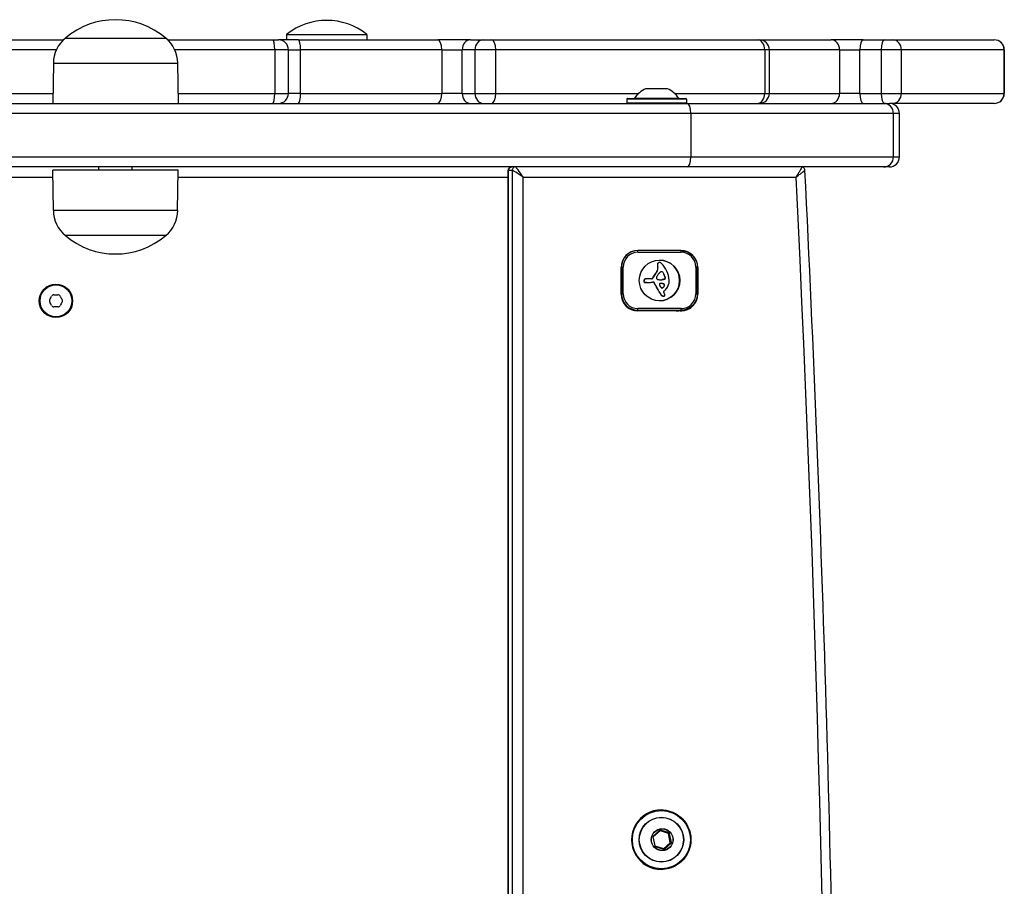
# Model space of a CAD drawing. Units: millimetres. Extents: x -4820 to 3618, y -2869 to 2256.
# Drawn here: x 1823 to 2118, y 275 to 534 of the extents above; entities that cross this region are included whole.
import ezdxf

# ---------------------------------------------------------------- set-up
doc = ezdxf.new("R2010")
doc.units = ezdxf.units.MM
doc.header["$LTSCALE"] = 100
doc.layers.add('SW_Toestellen', color=2, linetype='Continuous')

msp = doc.modelspace()

# ---------------------------------------------------------------- linework, layer by layer
at = {"layer": 'SW_Toestellen'}
for p, q in [((1800.73, 528.28), (1836.38, 528.28)), ((1836.93, 528.78), (1866.93, 528.78)), ((1836.93, 528.78), (1866.93, 528.78)), ((1867.49, 528.28), (1899, 528.28)), ((1899, 528.28), (1900.63, 528.28)), ((1906.6, 528.28), (1900.63, 528.28)), ((1903.08, 529.87), (1927.08, 529.87)), ((1903.08, 529.87), (1903.08, 528.28)), ((1906.6, 528.28), (1948.28, 528.28)), ((1927.08, 529.87), (1927.08, 528.28)), ((1958.08, 528.28), (1948.28, 528.28)), ((1958.08, 528.28), (1961.87, 528.28)), ((1961.87, 528.28), (1964.37, 528.28)), ((1964.37, 528.28), (2043.87, 528.28)), ((2043.87, 528.28), (2044.42, 528.28)), ((2044.42, 528.28), (2065.85, 528.28)), ((2075.51, 528.28), (2065.85, 528.28)), ((2075.51, 528.28), (2081.86, 528.28)), ((2081.86, 528.28), (2084.28, 528.28)), ((2084.28, 528.28), (2114.64, 528.28)), ((2114.64, 528.28), (2114.66, 528.28)), ((1834.26, 525.28), (1800.18, 525.28)), ((1899.55, 525.28), (1869.61, 525.28)), ((1903.63, 525.28), (1899.55, 525.28)), ((1899.55, 525.28), (1899.55, 512.28)), ((1903.63, 525.28), (1907.27, 525.28)), ((1903.63, 512.28), (1903.63, 525.28)), ((1949.46, 525.28), (1907.27, 525.28)), ((1907.27, 512.28), (1907.27, 525.28)), ((1949.46, 525.28), (1955.58, 525.28)), ((1949.46, 525.28), (1949.46, 512.28)), ((1959.4, 525.28), (1955.58, 525.28)), ((1955.58, 512.28), (1955.58, 525.28)), ((1965.66, 525.28), (1959.4, 525.28)), ((1959.4, 525.28), (1959.4, 512.28)), ((2046.05, 525.28), (1965.66, 525.28)), ((1965.66, 512.28), (1965.66, 525.28)), ((2047.42, 525.28), (2046.05, 525.28)), ((2046.05, 525.28), (2046.05, 512.28)), ((2068.42, 525.28), (2047.42, 525.28)), ((2047.42, 512.28), (2047.42, 525.28)), ((2068.42, 525.28), (2074.46, 525.28)), ((2068.42, 525.28), (2068.42, 512.28)), ((2080.87, 525.28), (2074.46, 525.28)), ((2074.46, 512.28), (2074.46, 525.28)), ((2086.91, 525.28), (2080.87, 525.28)), ((2080.87, 525.28), (2080.87, 512.28)), ((2117.62, 525.28), (2086.91, 525.28)), ((2086.91, 512.28), (2086.91, 525.28)), ((2117.66, 525.28), (2117.62, 525.28)), ((2117.62, 525.28), (2117.62, 512.28)), ((2117.66, 512.28), (2117.66, 525.28)), ((1833.36, 521.28), (1833.18, 509.28)), ((1833.36, 521.28), (1870.51, 521.28)), ((1870.51, 521.28), (1870.68, 509.28)), ((1800.18, 512.28), (1833.23, 512.28)), ((1870.64, 512.28), (1899.55, 512.28)), ((1899.55, 512.28), (1903.63, 512.28)), ((1907.27, 512.28), (1903.63, 512.28)), ((1907.27, 512.28), (1949.46, 512.28)), ((1955.58, 512.28), (1949.46, 512.28)), ((1955.58, 512.28), (1959.4, 512.28)), ((1959.4, 512.28), (1965.66, 512.28)), ((1965.66, 512.28), (2008.39, 512.28)), ((2016.98, 513.67), (2010.44, 513.67)), ((2010.48, 513.68), (2016.93, 513.68)), ((2019.03, 512.28), (2046.05, 512.28)), ((2046.05, 512.28), (2047.42, 512.28)), ((2047.42, 512.28), (2068.42, 512.28)), ((2074.46, 512.28), (2068.42, 512.28)), ((2074.46, 512.28), (2080.87, 512.28)), ((2080.87, 512.28), (2086.91, 512.28)), ((2086.91, 512.28), (2117.62, 512.28)), ((2117.62, 512.28), (2117.66, 512.28)), ((1386.21, 509.28), (2022.8, 509.28)), ((2022.61, 510.58), (2004.81, 510.58)), ((2004.81, 510.58), (2004.81, 509.48)), ((2004.81, 509.48), (2022.61, 509.48)), ((2005.01, 510.78), (2022.41, 510.78)), ((2007.09, 510.83), (2020.33, 510.83)), ((2022.61, 510.58), (2022.61, 509.48)), ((2022.8, 509.28), (2081.54, 509.28)), ((2081.54, 509.28), (2083.3, 509.28)), ((2084.28, 509.28), (2083.3, 509.28)), ((2114.64, 509.28), (2084.28, 509.28)), ((2114.66, 509.28), (2114.64, 509.28)), ((2023.98, 506.28), (1371.72, 506.28)), ((2023.98, 506.28), (1371.72, 506.28)), ((2084.54, 506.28), (2023.98, 506.28)), ((2084.54, 506.28), (2023.98, 506.28)), ((2023.98, 506.28), (2023.98, 493.28)), ((2086.3, 506.28), (2084.54, 506.28)), ((2084.54, 493.28), (2084.54, 506.28)), ((2086.3, 506.28), (2084.54, 506.28)), ((2086.3, 493.28), (2086.3, 506.28)), ((1371.72, 493.28), (2023.98, 493.28)), ((1371.72, 493.28), (2023.98, 493.28)), ((2023.98, 493.28), (2084.54, 493.28)), ((2023.98, 493.28), (2084.54, 493.28)), ((2084.54, 493.28), (2086.3, 493.28)), ((2084.54, 493.28), (2086.3, 493.28)), ((2022.8, 490.28), (1371.72, 490.28)), ((1870.68, 489.28), (1833.18, 489.28)), ((1833.36, 477.28), (1833.18, 489.28)), ((1846.93, 489.28), (1846.93, 490.28)), ((1856.93, 489.28), (1856.93, 490.28)), ((1870.51, 477.28), (1870.68, 489.28)), ((1969.37, 130.51), (1969.37, 489.28)), ((1969.38, 489.28), (1970.52, 489.28)), ((1969.38, 130.51), (1969.38, 489.28)), ((1969.38, 130.51), (1969.38, 489.28)), ((1970.52, 489.28), (1970.52, 130.51)), ((1970.52, 489.28), (1970.52, 130.51)), ((2081.54, 490.28), (2022.8, 490.28)), ((2083.3, 490.28), (2081.54, 490.28)), ((1387.21, 487.28), (1833.21, 487.28)), ((1870.66, 487.28), (1969.37, 487.28)), ((1973.77, 130.51), (1973.77, 487.28)), ((1973.77, 487.28), (2055.4, 487.28)), ((1870.51, 477.28), (1833.36, 477.28)), ((1866.93, 469.78), (1836.93, 469.78)), ((1866.93, 469.78), (1836.93, 469.78)), ((2008.06, 465.28), (2008.06, 465.28)), ((2021.01, 465.28), (2008.06, 465.28)), ((2008.1, 464.78), (2021.05, 464.78)), ((2003.08, 460.38), (2003.18, 460.38)), ((2003.08, 452.28), (2003.08, 460.28)), ((2003.18, 460.38), (2003.72, 460.38)), ((2003.18, 460.38), (2003.18, 452.38)), ((2003.72, 452.38), (2003.72, 460.38)), ((2013.97, 460.98), (2013.92, 460.98)), ((2013.97, 459.3), (2013.92, 459.3)), ((2013.99, 461.2), (2013.94, 461.2)), ((2013.98, 460.76), (2013.94, 460.76)), ((2014.01, 460.54), (2013.97, 460.54)), ((2014.05, 460.36), (2014, 460.36)), ((2014.06, 461.4), (2014.01, 461.4)), ((2014.08, 460.19), (2014.04, 460.19)), ((2014.2, 461.58), (2014.15, 461.58)), ((2014.39, 461.71), (2014.35, 461.71)), ((2014.47, 461.73), (2014.42, 461.73)), ((2014.55, 461.74), (2014.5, 461.74)), ((2014.58, 461.75), (2014.54, 461.75)), ((2025.89, 460.38), (2025.44, 460.38)), ((2025.44, 460.38), (2025.44, 452.38)), ((2025.89, 452.38), (2025.89, 460.38)), ((2025.99, 460.28), (2025.89, 460.28)), ((2025.99, 460.28), (2025.99, 452.28)), ((2009.96, 456.38), (2009.91, 456.38)), ((2009.95, 456.32), (2009.91, 456.32)), ((2009.99, 456.51), (2009.95, 456.51)), ((2010.05, 456.63), (2010, 456.63)), ((2010.16, 456.74), (2010.12, 456.74)), ((2010.31, 456.8), (2010.27, 456.8)), ((2010.42, 456.82), (2010.38, 456.82)), ((2010.54, 456.83), (2010.5, 456.83)), ((2010.56, 456.83), (2010.52, 456.83)), ((2012.22, 456.81), (2010.85, 456.81)), ((2012.49, 456.99), (2012.45, 456.99)), ((2012.54, 457.1), (2012.5, 457.1)), ((2012.66, 457.35), (2012.62, 457.35)), ((2013.03, 457.95), (2012.99, 457.95)), ((2013.47, 458.52), (2013.42, 458.52)), ((2015.17, 456.59), (2015.12, 456.59)), ((2015.37, 458.95), (2015.33, 458.95)), ((2015.4, 456.61), (2015.36, 456.61)), ((2015.56, 456.63), (2015.51, 456.63)), ((2015.71, 458.69), (2015.66, 458.69)), ((2015.71, 456.67), (2015.67, 456.67)), ((2015.84, 456.71), (2015.8, 456.71)), ((2015.87, 458.34), (2015.83, 458.34)), ((2015.95, 458.16), (2015.91, 458.16)), ((2015.98, 456.74), (2015.93, 456.74)), ((2016.02, 457.98), (2015.98, 457.98)), ((2016.08, 457.85), (2016.03, 457.85)), ((2016.13, 457.72), (2016.08, 457.72)), ((2016.23, 457.47), (2016.19, 457.47)), ((2016.23, 456.89), (2016.19, 456.89)), ((2016.29, 457.32), (2016.25, 457.32)), ((2016.32, 457.15), (2016.28, 457.15)), ((2009.93, 456.1), (2009.89, 456.1)), ((2009.93, 456.04), (2009.89, 456.04)), ((2009.94, 455.98), (2009.89, 455.98)), ((2009.95, 456.26), (2009.9, 456.26)), ((2009.94, 456.21), (2009.9, 456.21)), ((2009.94, 456.15), (2009.9, 456.15)), ((2010.08, 455.81), (2010.04, 455.81)), ((2010.15, 455.79), (2010.11, 455.79)), ((2010.2, 455.79), (2010.16, 455.79)), ((2010.34, 455.77), (2010.3, 455.77)), ((2010.48, 455.75), (2010.44, 455.75)), ((2010.74, 455.74), (2010.7, 455.74)), ((2010.89, 455.74), (2010.84, 455.74)), ((2012.68, 455.86), (2012.64, 455.86)), ((2012.76, 455.85), (2012.72, 455.85)), ((2012.83, 455.82), (2012.79, 455.82)), ((2013.03, 455.64), (2012.99, 455.64)), ((2013.15, 455.39), (2013.1, 455.39)), ((2013.75, 454.37), (2013.7, 454.37)), ((2014.84, 455.5), (2014.81, 455.5)), ((2015.07, 455.49), (2015.03, 455.49)), ((2015.32, 454.13), (2015.27, 454.13)), ((2015.34, 455.46), (2015.29, 455.46)), ((2015.38, 454.14), (2015.34, 454.14)), ((2015.45, 454.17), (2015.41, 454.17)), ((2015.52, 454.2), (2015.48, 454.2)), ((2015.6, 455.4), (2015.56, 455.4)), ((2015.71, 455.36), (2015.67, 455.36)), ((2015.78, 454.4), (2015.74, 454.4)), ((2015.82, 455.32), (2015.77, 455.32)), ((2015.9, 455.26), (2015.86, 455.26)), ((2015.97, 455.19), (2015.92, 455.19)), ((2015.92, 453.23), (2016.15, 453.41)), ((2015.99, 455.17), (2015.94, 455.17)), ((2016, 454.65), (2015.95, 454.65)), ((2016, 455.15), (2015.96, 455.15)), ((2016.04, 455.09), (2015.99, 455.09)), ((2016.06, 455.03), (2016.02, 455.03)), ((2016.08, 454.83), (2016.03, 454.83)), ((2003.18, 452.38), (2003.08, 452.38)), ((2003.18, 452.38), (2003.72, 452.38)), ((2014.32, 453.33), (2014.27, 453.33)), ((2014.47, 453.03), (2014.43, 453.03)), ((2014.63, 452.72), (2014.59, 452.72)), ((2014.97, 452.13), (2014.92, 452.13)), ((2015, 452.09), (2014.95, 452.09)), ((2015.03, 452.05), (2014.98, 452.05)), ((2015.08, 452.01), (2015.03, 452.01)), ((2015.13, 451.96), (2015.09, 451.96)), ((2015.27, 451.86), (2015.23, 451.86)), ((2015.42, 451.77), (2015.38, 451.77)), ((2015.58, 451.69), (2015.54, 451.69)), ((2015.75, 451.65), (2015.71, 451.65)), ((2015.8, 451.65), (2015.76, 451.65)), ((2025.44, 452.38), (2025.89, 452.38)), ((2025.99, 452.28), (2025.89, 452.28)), ((2006.66, 447.48), (2008.06, 447.48)), ((2008.06, 447.48), (2021.01, 447.48)), ((2021.05, 447.98), (2008.1, 447.98)), ((2021.01, 447.28), (2008.06, 447.28)), ((2014.7, 292.11), (2012.66, 290.3)), ((2012.72, 290.22), (2014.76, 292.04)), ((2014.73, 292.01), (2017.19, 291.19)), ((2014.79, 292.06), (2014.85, 292.06)), ((2014.85, 292.06), (2017.44, 291.19)), ((2017.48, 291.29), (2014.89, 292.15)), ((2012.6, 290.11), (2013.15, 287.43)), ((2013.24, 287.45), (2012.69, 290.13)), ((2017.44, 291.19), (2017.19, 291.19)), ((2017.25, 291.12), (2017.5, 291.12)), ((2017.8, 288.44), (2017.25, 291.12)), ((2017.5, 291.12), (2018.05, 288.44)), ((2018.16, 288.46), (2017.61, 291.14)), ((2013.28, 287.28), (2015.86, 286.41)), ((2015.89, 286.51), (2013.3, 287.37)), ((2017.77, 288.35), (2015.76, 286.55)), ((2015.98, 286.53), (2015.83, 286.53)), ((2018.02, 288.35), (2015.98, 286.53)), ((2016.06, 286.46), (2018.1, 288.27)), ((2017.77, 288.35), (2018.02, 288.35)), ((2018.05, 288.44), (2017.8, 288.44))]:
    msp.add_line(p, q, dxfattribs=at)
for radius in [5, 4.75]:
    msp.add_circle((1834.12, 450.28), radius, dxfattribs=at)
for centre, radius, start, end in [((1851.93, 511.08), 23.2, 49.7274, 130.2726), ((1915.08, 514.88), 19.2, 51.3178, 128.6822), ((1843.3, 521.14), 9.95, 129.8028, 179.1815), ((1860.57, 521.14), 9.95, 0.8185, 50.1972), ((1900.63, 525.28), 3, 0, 90), ((2044.42, 525.28), 3, 0, 90), ((2114.66, 525.28), 3, 0, 90), ((1900.63, 512.28), 3, 270, 0), ((2014.41, 505.6), 9, 116.2361, 144.5098), ((2010.48, 513.58), 0.1, 90, 116.2361), ((2016.93, 513.58), 0.1, 63.7639, 90), ((2013, 505.6), 9, 35.4902, 63.7639), ((2044.42, 512.28), 3, 270, 0), ((2114.66, 512.28), 3, 270, 0), ((2005.01, 510.58), 0.2, 90, 180), ((2005.01, 509.48), 0.2, 180, 270), ((2007, 510.88), 0.1, 270, 324.5098), ((2020.41, 510.88), 0.1, 215.4902, 270), ((2022.41, 510.58), 0.2, 0, 90), ((2022.41, 509.48), 0.2, 270, 0), ((2083.3, 506.28), 3, 0, 90), ((2083.3, 493.28), 3, 270, 0), ((1843.3, 477.43), 9.95, 180.8185, 230.1972), ((1860.57, 477.43), 9.95, 309.8028, 359.1815), ((1851.93, 487.49), 23.2, 229.7274, 310.2726), ((2015.77, 455.03), 0.222, 38.3273, 45.3989), ((2015.81, 455.03), 0.222, 38.3273, 45.3989), ((1832.86, 450.28), 0.712, 145.9507, 214.0493), ((1825.47, 455.27), 8.2, 325.9507, 334.0493), ((1833.49, 451.37), 0.712, 85.9507, 154.0493), ((1834.12, 460.27), 8.2, 265.9507, 274.0493), ((1834.75, 451.37), 0.712, 25.9507, 94.0493), ((1842.76, 455.27), 8.2, 205.9507, 214.0493), ((1835.38, 450.28), 0.712, 325.9507, 34.0493), ((1825.47, 445.29), 8.2, 25.9507, 34.0493), ((1833.49, 449.19), 0.712, 205.9507, 274.0493), ((1834.12, 440.3), 8.2, 85.9507, 94.0493), ((1834.75, 449.19), 0.712, 265.9507, 334.0493), ((1842.76, 445.29), 8.2, 145.9507, 154.0493)]:
    msp.add_arc(centre, radius, start, end, dxfattribs=at)
for centre, major_axis, ratio, start_param, end_param in [((1899, 525.28), (0, 3), 0.18403, 4.712389, 6.283185), ((1906.6, 525.28), (0, 3), 0.225134, 4.712389, 6.283185), ((1948.28, 525.28), (0, 3), 0.390559, 4.712389, 6.283185), ((1958.08, 525.28), (0, 3), 0.83444, 0, 1.570796), ((1961.87, 525.28), (0, 3), 0.821697, 0, 1.570796), ((1964.37, 525.28), (0, 3), 0.428863, 4.712389, 6.283185), ((2043.87, 525.28), (0, 3), 0.726629, 4.712389, 6.283185), ((2065.85, 525.28), (0, 3), 0.857071, 4.712389, 6.283185), ((2075.51, 525.28), (0, 3), 0.351149, 0, 1.570796), ((2081.86, 525.28), (0, 3), 0.329774, 0, 1.570796), ((2084.28, 525.28), (0, 3), 0.877945, 4.712389, 6.283185), ((2114.64, 525.28), (0, 3), 0.991681, 4.712389, 6.283185), ((1899, 512.28), (0, -3), 0.18403, 0, 1.570796), ((1906.6, 512.28), (0, -3), 0.225134, 0, 1.570796), ((1948.28, 512.28), (0, -3), 0.390559, 0, 1.570796), ((1958.08, 512.28), (0, -3), 0.83444, 4.712389, 6.283185), ((1961.87, 512.28), (0, -3), 0.821697, 4.712389, 6.283185), ((1964.37, 512.28), (0, -3), 0.428863, 0, 1.570796), ((2043.87, 512.28), (0, -3), 0.726629, 0, 1.570796), ((2065.85, 512.28), (0, -3), 0.857071, 0, 1.570796), ((2075.51, 512.28), (0, -3), 0.351149, 4.712389, 6.283185), ((2081.86, 512.28), (0, -3), 0.329774, 4.712389, 6.283185), ((2084.28, 512.28), (0, -3), 0.877945, 0, 1.570796), ((2114.64, 512.28), (0, -3), 0.991681, 0, 1.570796), ((2022.8, 506.28), (0, 3), 0.392836, 4.712389, 6.283185), ((2081.54, 506.28), (0, 3), 0.998466, 4.712389, 6.283185), ((2022.8, 493.28), (0, -3), 0.392836, 0, 1.570796), ((2081.54, 493.28), (0, -3), 0.998466, 0, 1.570796), ((1972.37, 487.28), (-3, 2), 0.040291, 6.222734, 6.31), ((1970.38, 489.28), (0, 1), 0.996195, 0, 1.570796), ((1970.38, 489.28), (0, 1), 0.996195, 0, 1.570796), ((1971.51, 489.28), (0, 1), 0.996195, 0, 1.570796), ((1971.51, 489.28), (0, 1), 0.996195, 0, 1.570796), ((1973.5, 487.28), (-3, 2), 0.040291, 4.651937, 6.222734), ((1973.5, 487.28), (-2, 3), 0.060382, 4.672097, 6.242893), ((-5901.3, 89.28), (0, -7997), 0.996195, 1.521007, 1.620586), ((2008.06, 460.28), (0, 5), 0.996195, 0, 1.570796), ((2008.06, 460.38), (0, 4.9), 0.996195, 0, 1.570796), ((2008.06, 464.78), (0, 0.5), 0.087156, 4.712389, 6.283185), ((2021.01, 460.28), (0, 5), 0.996195, 4.712389, 6.283173), ((2021.01, 464.78), (0, 0.5), 0.087156, 4.712389, 6.283185), ((2008.1, 460.38), (0, 4.4), 0.996195, 0, 1.570796), ((2014.53, 456.38), (0, 6.08), 0.996195, 3.145192, 6.279586), ((2021.05, 460.38), (0, 4.4), 0.996195, 4.712389, 6.283185), ((2010.96, 460.66), (0, -3.27), 0.996195, 0.858382, 1.142544), ((2011, 460.66), (0, -3.27), 0.996195, 0.858382, 1.142544), ((2015.2, 460.97), (0, -1.28), 0.996195, 4.532887, 4.703758), ((2015.65, 460.96), (0, -1.73), 0.996195, 4.703758, 4.831393), ((2012.54, 459.93), (0, -1.53), 0.996195, 1.142544, 1.736333), ((2014.68, 461.06), (-0.34, -0.668), 0.997752, 4.712389, 5.002645), ((2017.37, 461.17), (0, -3.47), 0.996195, 4.831393, 4.895008), ((2015.24, 460.97), (0, -1.28), 0.996195, 4.532887, 4.703758), ((2015.69, 460.96), (0, -1.73), 0.996195, 4.703758, 4.831393), ((2018.77, 461.43), (0, -4.9), 0.996195, 4.895008, 4.931773), ((2012.58, 459.93), (0, -1.53), 0.996195, 1.142544, 1.736333), ((2017.41, 461.17), (0, -3.47), 0.996195, 4.831393, 4.895008), ((2014.72, 461.06), (-0.34, -0.668), 0.997752, 4.712389, 5.002645), ((2010.75, 459.63), (0, -3.35), 0.996195, 1.736333, 1.79018), ((2014.57, 461.12), (-0.414, 0.465), 0.999576, 0, 0.3714), ((2018.82, 461.43), (0, -4.9), 0.996195, 4.895008, 4.931773), ((2010.79, 459.63), (0, -3.35), 0.996195, 1.736333, 1.79018), ((2014.61, 461.12), (-0.414, 0.465), 0.999576, 0, 0.3714), ((2014.64, 461.04), (-0.292, 0.67), 0.997414, 0, 0.317465), ((2014.68, 461.04), (-0.292, 0.67), 0.997414, 0, 0.317465), ((2014.5, 461.35), (-0.081, 0.387), 0.996513, 0, 0.205994), ((2014.55, 461.35), (-0.081, 0.387), 0.996513, 0, 0.205994), ((2014.54, 461.19), (-0.033, 0.557), 0.996222, 0, 0.146174), ((2014.58, 461.19), (-0.033, 0.557), 0.996222, 0, 0.146174), ((2014.54, 461.13), (0, 0.614), 0.996195, 0, 0.060005), ((2014.58, 461.13), (0.064, 0.611), 0.996277, 0, 0.164305), ((2014.57, 461.02), (0.174, 0.7), 0.996639, 0, 0.139966), ((2014.55, 460.95), (0.434, 0.666), 0.998474, 0, 0.335035), ((2014.4, 460.71), (-0.739, 0.797), 0.999695, 4.712389, 4.958498), ((2008.28, 455.04), (0, 9.45), 0.996195, 5.161288, 5.457776), ((2012.11, 456.12), (0, -2.22), 0.996195, 4.621808, 4.64939), ((2010.68, 456.27), (-0.245, -0.737), 0.996944, 4.712389, 4.88425), ((2010.97, 456.22), (-0.16, -1.06), 0.996359, 4.712389, 4.769392), ((2010.37, 456.37), (-0.259, -0.364), 0.998735, 4.712389, 5.009133), ((2011.02, 456.22), (-0.16, -1.06), 0.996359, 4.712389, 4.769392), ((2012.16, 456.12), (0, -2.22), 0.996195, 4.621808, 4.64939), ((2010.72, 456.27), (-0.245, -0.737), 0.996944, 4.712389, 4.88425), ((2010.41, 456.37), (-0.259, -0.364), 0.998735, 4.712389, 5.009133), ((2010.33, 456.4), (-0.21, 0.341), 0.998297, 0, 0.400954), ((2010.37, 456.4), (-0.21, 0.341), 0.998297, 0, 0.400954), ((2010.42, 456.26), (-0.147, 0.542), 0.996718, 0, 0.288011), ((2010.46, 456.26), (-0.147, 0.542), 0.996718, 0, 0.288011), ((2010.47, 456.07), (-0.086, 0.757), 0.996292, 0, 0.152023), ((2010.51, 456.07), (-0.086, 0.757), 0.996292, 0, 0.152023), ((2010.52, 455.65), (0, 1.18), 0.996195, 0.015653, 0.11362), ((2010.56, 455.65), (0, 1.18), 0.996195, 0.015653, 0.11362), ((2010.52, 455.35), (0, 1.49), 0.996195, 0, 0.015653), ((2010.56, 455.35), (0, 1.49), 0.996195, 6.193717, 6.298839), ((2010.49, 454.47), (0, 2.36), 0.996195, 6.127535, 6.193717), ((2012.17, 457.11), (-0.113, -0.278), 0.997272, 0.386, 1.570796), ((2012.22, 457.11), (-0.113, -0.278), 0.997272, 0.386, 1.570796), ((2014.37, 456.21), (0, -2.08), 0.996195, 4.269016, 4.326389), ((2014.42, 456.21), (0, -2.08), 0.996195, 4.269016, 4.326389), ((2018.55, 454.22), (0, -6.72), 0.996195, 4.228674, 4.269016), ((2018.59, 454.22), (0, -6.72), 0.996195, 4.228674, 4.269016), ((2017.68, 454.67), (0, -5.74), 0.996195, 4.104427, 4.228674), ((2017.73, 454.67), (0, -5.74), 0.996195, 4.104427, 4.228674), ((2018.58, 454.05), (0, -6.83), 0.996195, 3.999975, 4.104427), ((2018.62, 454.05), (0, -6.83), 0.996195, 3.999975, 4.104427), ((2013.95, 457.19), (0.039, 0.32), 0.996306, 1.341695, 1.570796), ((2013.96, 457.19), (-0.034, 0.325), 0.996277, 1.345033, 1.570796), ((2014.08, 457.2), (-0.092, 0.439), 0.996511, 1.470025, 1.570796), ((2014.36, 457.26), (-0.196, 0.715), 0.996721, 1.509817, 1.570796), ((2014.07, 457.15), (0.155, 0.422), 0.99709, 1.48076, 1.570796), ((2014.61, 457.33), (-0.32, 0.948), 0.996967, 1.512693, 1.570796), ((2014.4, 456.99), (0.347, 0.734), 0.997576, 1.521007, 1.570796), ((2015.51, 457.63), (0, 1.95), 0.996195, 1.895242, 1.925097), ((2014.76, 456.8), (0.58, 1.08), 0.997879, 1.530513, 1.570796), ((2014.11, 457.11), (-0.234, -0.38), 0.9983, 5.620845, 6.283185), ((2017.11, 455.41), (0, 3.95), 0.996195, 1.027978, 1.040413), ((1865.87, 547), (0, 173.35), 0.996195, 4.16957, 4.169971), ((1865.87, 547), (0, 173.35), 0.996195, 4.169971, 4.170371), ((2010.19, 459.76), (0, 4.23), 0.996195, 4.170371, 4.203175), ((2014.22, 457.29), (-0.064, -0.655), 0.996267, 5.823861, 6.283185), ((2018.01, 455.38), (0, 4.76), 0.996195, 0.972424, 1.061582), ((2018.19, 455.26), (0, 4.97), 0.996195, 0.887066, 0.972424), ((2015.53, 470.8), (0, -14.24), 0.996195, 6.185734, 6.213094), ((2017.35, 455.94), (0, 3.89), 0.996195, 0.831386, 0.887066), ((2016.19, 457), (0, 2.31), 0.996195, 0.737941, 0.831386), ((2015.01, 463.38), (0, -6.8), 0.996195, 6.213094, 6.270373), ((2015.85, 457.38), (0, 1.81), 0.996195, 0.685677, 0.737941), ((2015.49, 457.82), (-0.778, 0.954), 0.999245, 6.206657, 6.283185), ((2015.37, 458), (-0.576, 0.828), 0.998685, 6.202728, 6.283185), ((2015.18, 458.33), (-0.319, 0.548), 0.998129, 6.155245, 6.283185), ((2015.2, 458.26), (-0.274, 0.649), 0.997351, 5.64379, 6.283185), ((2014.99, 461.35), (0, -4.77), 0.996195, 6.270373, 6.320464), ((2014.95, 461.35), (0, -4.77), 0.996195, 0.00459, 0.037279), ((2015.03, 459.2), (0, -2.61), 0.996195, 0.037279, 0.128613), ((2015.07, 459.2), (0, -2.61), 0.996195, 0.037279, 0.128613), ((2015.16, 458.26), (0.022, 0.704), 0.996202, 6.075585, 6.283185), ((2015.2, 458.44), (0.124, 0.511), 0.996619, 5.447755, 6.283185), ((2015.1, 458.64), (0, -2.05), 0.996195, 0.128613, 0.205151), ((2015.25, 458.44), (0.124, 0.511), 0.996619, 5.447755, 6.283185), ((2015.14, 458.64), (0, -2.05), 0.996195, 0.128613, 0.205151), ((2014.96, 459.3), (0, -2.72), 0.996195, 0.205151, 0.262808), ((2015, 459.3), (0, -2.72), 0.996195, 0.205151, 0.262808), ((2012.27, 456.84), (0, -3.87), 0.996195, 1.966757, 2.067518), ((2012.03, 470.22), (0, -14.03), 0.996195, 0.262808, 0.272763), ((2012.31, 456.84), (0, -3.87), 0.996195, 1.966757, 2.067518), ((2012.08, 470.22), (0, -14.03), 0.996195, 0.262808, 0.272763), ((2016.43, 454.44), (0, 2.36), 0.996195, 0.213516, 0.272763), ((130.72, -332.73), (0, -2051.01), 0.996195, 1.966661, 1.966757), ((2016.48, 454.44), (0, 2.36), 0.996195, 0.213516, 0.272763), ((130.76, -332.73), (0, -2051.01), 0.996195, 1.966661, 1.966757), ((130.72, -332.73), (0, -2051.01), 0.996195, 1.966566, 1.966661), ((2015.83, 457.2), (-0.318, -0.352), 0.999606, 0.947099, 1.570796), ((130.76, -332.73), (0, -2051.01), 0.996195, 1.966566, 1.966661), ((1978.4, 442.22), (0, -40.88), 0.996195, 1.963227, 1.966566), ((2015.88, 457.2), (-0.318, -0.352), 0.999606, 0.947099, 1.570796), ((1978.45, 442.22), (0, -40.88), 0.996195, 1.963227, 1.966566), ((1978.4, 442.22), (0, -40.88), 0.996195, 1.959888, 1.963227), ((1978.45, 442.22), (0, -40.88), 0.996195, 1.959888, 1.963227), ((1987.82, 446.09), (0, -30.67), 0.996195, 1.950985, 1.959888), ((1987.86, 446.09), (0, -30.67), 0.996195, 1.950985, 1.959888), ((2015.51, 457.1), (0.374, -0.68), 0.997954, 1.355831, 1.570796), ((2015.91, 457.13), (0.021, -0.366), 0.996221, 0.778708, 1.570796), ((2015.55, 457.1), (0.374, -0.68), 0.997954, 1.355831, 1.570796), ((2015.96, 457.13), (0.021, -0.366), 0.996221, 0.778708, 1.570796), ((2015.55, 457.11), (0.207, -0.7), 0.996803, 1.342436, 1.570796), ((2015.6, 457.11), (0.207, -0.7), 0.996803, 1.342436, 1.570796), ((2009.86, 455.8), (0, 7.68), 0.996195, 4.797859, 5.161288), ((2016.15, 456.3), (0, 1.35), 0.996195, 4.724123, 4.832659), ((2013.4, 456.27), (0, 4.11), 0.996195, 4.68838, 4.724123), ((2012.04, 455.96), (0, -2.16), 0.996195, 4.620616, 4.647321), ((2010.77, 456.04), (-0.058, -0.887), 0.996227, 4.712389, 4.777314), ((2010.49, 456.04), (0, -0.607), 0.996195, 4.712389, 4.800893), ((2010.09, 456), (0.018, -0.199), 0.996254, 4.712389, 5.928083), ((2014.96, 455.94), (0, -5.09), 0.996195, 4.64939, 4.659734), ((2008.56, 456.28), (0, -1.35), 0.996195, 1.479023, 1.518142), ((2012.08, 455.96), (0, -2.16), 0.996195, 4.620616, 4.647321), ((2010.82, 456.04), (-0.058, -0.887), 0.996227, 4.712389, 4.777314), ((2010.54, 456.04), (0, -0.607), 0.996195, 4.712389, 4.800893), ((2015, 455.94), (0, -5.09), 0.996195, 4.64939, 4.659734), ((2008.6, 456.28), (0, -1.35), 0.996195, 1.479023, 1.518142), ((2010.13, 456), (0.018, -0.199), 0.996254, 4.712389, 5.928083), ((2010.21, 456.44), (-0.172, -0.63), 0.996723, 0, 0.10999), ((2010.25, 456.44), (-0.172, -0.63), 0.996723, 0, 0.10999), ((2010.38, 457.52), (0, -1.75), 0.996195, 6.126435, 6.154268), ((2010.42, 457.52), (0, -1.75), 0.996195, 6.126435, 6.154268), ((2010.8, 460.77), (0, -5.02), 0.996195, 6.154268, 6.182981), ((2010.84, 460.77), (0, -5.02), 0.996195, 6.154268, 6.182981), ((2009.7, 449.8), (0, 6), 0.996195, 6.158958, 6.182981), ((2009.74, 449.8), (0, 6), 0.996195, 6.158958, 6.182981), ((2010.72, 458.01), (0, -2.27), 0.996195, 6.158958, 6.273895), ((2010.76, 458.01), (0, -2.27), 0.996195, 6.158958, 6.273895), ((2010.84, 470.99), (0, -15.25), 0.996195, 6.273895, 6.283185), ((2010.89, 470.99), (0, -15.25), 0.996195, 6.273895, 6.291014), ((2010.89, 470.62), (0, -14.89), 0.996195, 0.007828, 0.030803), ((2010.45, 484.97), (0, -29.24), 0.996195, 0.030803, 0.0425), ((2004.5, 494.4), (0, -39.31), 0.996195, 0.184415, 0.194197), ((2010.48, 485.53), (0, -29.75), 0.996195, 0.053311, 0.067598), ((2012.71, 453.74), (0, 2.12), 0.996195, 0.06089, 0.107757), ((2012.62, 455.2), (-0.04, 0.666), 0.996223, 6.13416, 6.283185), ((2012.58, 455.2), (0.022, 0.666), 0.996203, 6.227859, 6.283185), ((2012.6, 455.43), (0.038, 0.43), 0.996254, 6.09927, 6.283185), ((2012.64, 455.43), (0.038, 0.43), 0.996254, 6.09927, 6.283185), ((2012.62, 455.51), (0.092, 0.332), 0.996743, 6.053527, 6.283185), ((2012.67, 455.51), (0.092, 0.332), 0.996743, 6.053527, 6.283185), ((2012.5, 455.3), (0.285, 0.521), 0.997953, 5.826441, 6.283185), ((2012.55, 455.3), (0.285, 0.521), 0.997953, 5.826441, 6.283185), ((2012.36, 455.19), (0.445, -0.631), 0.998707, 1.216763, 1.570796), ((2012.4, 455.19), (0.445, -0.631), 0.998707, 1.216763, 1.570796), ((1978.57, 434.24), (0, -40.61), 0.996195, 2.089379, 2.118587), ((1978.61, 434.24), (0, -40.61), 0.996195, 2.089379, 2.118587), ((1982.4, 436.44), (0, -36.18), 0.996195, 2.056598, 2.089379), ((1982.44, 436.44), (0, -36.18), 0.996195, 2.056598, 2.089379), ((2014.82, 455.2), (-0.12, 0.275), 0.997399, 5.835774, 7.853982), ((2520.92, 675.64), (0, 554.09), 0.996195, 1.980182, 1.980779), ((2050.33, 478), (0, 42.66), 0.996195, 2.146367, 2.161485), ((2014.58, 450.04), (0, 5.47), 0.996195, 6.201495, 6.242956), ((2014.63, 450.04), (0, 5.47), 0.996195, 6.201495, 6.24516), ((2014.7, 451.49), (0, 4.01), 0.996195, 6.13456, 6.201495), ((2015.27, 454.4), (-0.142, -0.246), 0.998109, 5.828752, 6.283185), ((2014.75, 451.49), (0, 4.01), 0.996195, 6.13456, 6.201495), ((2015.26, 454.38), (-0.005, -0.255), 0.996198, 5.778273, 6.283185), ((2015.21, 454.46), (0.06, -0.338), 0.996425, 6.174042, 6.283185), ((2015.26, 454.46), (0.06, -0.338), 0.996425, 6.087253, 6.283185), ((2015.18, 454.63), (0.154, -0.488), 0.996888, 6.151498, 6.283185), ((2015, 453.47), (0, 2.01), 0.996195, 6.000922, 6.13456), ((2015.23, 454.63), (0.154, -0.488), 0.996888, 6.151498, 6.283185), ((2015.04, 453.47), (0, 2.01), 0.996195, 6.000922, 6.13456), ((2015.15, 454.74), (0.259, -0.569), 0.997508, 6.161352, 6.283185), ((2015.19, 454.74), (0.259, -0.569), 0.997508, 6.161352, 6.283185), ((2015.03, 455), (0.444, -0.792), 0.998024, 6.199277, 6.283185), ((2015.08, 455), (0.444, -0.792), 0.998024, 6.199277, 6.283185), ((2014.82, 455.38), (0.921, -0.981), 0.999777, 6.039658, 6.283185), ((2014.86, 455.38), (0.921, -0.981), 0.999777, 6.039658, 6.283185), ((2015.15, 454.01), (0, 1.45), 0.996195, 5.919655, 6.000922), ((2015.2, 454.01), (0, 1.45), 0.996195, 5.919655, 6.000922), ((2015.36, 454.56), (0.304, 0.801), 0.997156, 6.145896, 6.283185), ((2015.41, 454.56), (0.304, 0.801), 0.997156, 6.145896, 6.283185), ((2014.61, 455.6), (-0.96, -1.35), 0.998731, 1.371767, 1.570796), ((2015.46, 454.75), (0.311, 0.57), 0.997947, 6.130945, 6.283185), ((2014.65, 455.6), (-0.96, -1.35), 0.998731, 1.371767, 1.570796), ((2015.51, 454.75), (0.311, 0.57), 0.997947, 6.130945, 6.283185), ((2015.63, 454.96), (0.227, 0.298), 0.999003, 6.020673, 6.283185), ((2015.67, 454.96), (0.227, 0.298), 0.999003, 6.020673, 6.283185), ((2015.49, 454.81), (0.357, -0.452), 0.999106, 1.523043, 1.570796), ((2015.56, 454.93), (-0.094, -0.476), 0.996477, 1.148812, 1.570796), ((2015.57, 454.87), (0.278, -0.388), 0.998757, 1.433157, 1.570796), ((2015.54, 454.81), (0.357, -0.452), 0.999106, 1.523043, 1.570796), ((2015.6, 454.89), (0.207, -0.395), 0.997826, 1.423594, 1.570796), ((2015.62, 454.87), (0.278, -0.388), 0.998757, 1.433157, 1.570796), ((2015.6, 454.93), (-0.094, -0.476), 0.996477, 1.148812, 1.570796), ((2015.66, 454.91), (0.126, -0.362), 0.997013, 1.042277, 1.570796), ((2015.64, 454.89), (0.207, -0.395), 0.997826, 1.423594, 1.570796), ((2015.7, 454.91), (0.126, -0.362), 0.997013, 1.042277, 1.570796), ((2013.68, 456.37), (0, 3.86), 0.996195, 3.839892, 4.152059), ((2013.85, 456.26), (0, 3.65), 0.996195, 4.152059, 4.48144), ((2013.72, 456.29), (0, 3.79), 0.996195, 4.48144, 4.580374), ((2014.04, 456.25), (0, 3.47), 0.996195, 4.580374, 4.68838), ((2008.06, 452.28), (0, -5), 0.996195, 4.712389, 6.283185), ((2008.06, 452.38), (0, -4.9), 0.996195, 4.712389, 6.283185), ((2008.1, 452.38), (0, -4.4), 0.996195, 4.712389, 6.283185), ((1948.7, 418.58), (0, -74.43), 0.996195, 2.051994, 2.056598), ((1948.75, 418.58), (0, -74.43), 0.996195, 2.051994, 2.056598), ((1948.7, 418.58), (0, -74.43), 0.996195, 2.04739, 2.051994), ((1948.75, 418.58), (0, -74.43), 0.996195, 2.04739, 2.051994), ((2022.48, 456.82), (0, -8.91), 0.996195, 5.189584, 5.266313), ((2022.52, 456.82), (0, -8.91), 0.996195, 5.189584, 5.266313), ((2015.16, 452.28), (0.148, -0.24), 0.99829, 4.712389, 4.881966), ((2015.64, 452.7), (0.612, -0.693), 0.999519, 4.712389, 4.764139), ((2015.21, 452.28), (0.148, -0.24), 0.99829, 4.712389, 4.881966), ((2015.74, 452.8), (0.746, -0.76), 0.999913, 4.712389, 4.777898), ((2015.69, 452.7), (0.612, -0.693), 0.999519, 4.712389, 4.764139), ((2015.79, 452.8), (0.746, -0.76), 0.999913, 4.712389, 4.777898), ((2016.1, 453.19), (-1.06, -1.19), 0.999589, 0, 0.04382), ((2016.14, 453.19), (-1.06, -1.19), 0.999589, 0, 0.04382), ((2016.22, 453.34), (0, -1.79), 0.996195, 5.595645, 5.693694), ((2016.26, 453.34), (0, -1.79), 0.996195, 5.595645, 5.693694), ((2016.13, 453.21), (-0.9, -1.35), 0.998545, 0, 0.107693), ((2016.17, 453.21), (-0.9, -1.35), 0.998545, 0, 0.107693), ((2016.01, 452.97), (-0.63, -1.2), 0.997827, 0, 0.130403), ((2016.05, 452.97), (-0.63, -1.2), 0.997827, 0, 0.130403), ((2015.78, 452.36), (-0.243, -0.665), 0.997095, 0, 0.249417), ((2015.83, 452.36), (-0.243, -0.665), 0.997095, 0, 0.249417), ((2015.76, 452.12), (-0.047, -0.46), 0.996273, 0, 0.101979), ((2015.8, 452.12), (-0.047, -0.46), 0.996273, 0, 0.337136), ((2016.1, 453), (-0.158, 0.255), 0.998291, 0.102316, 1.570796), ((2013.81, 451.58), (0, 2.4), 0.996195, 5.170818, 5.265139), ((2015.84, 451.97), (0.073, -0.305), 0.996607, 0, 0.491504), ((2013.57, 451.46), (0, 2.67), 0.996195, 5.075231, 5.170818), ((2015.86, 451.94), (0.18, -0.203), 0.999553, 0, 0.28746), ((2014.28, 451.73), (0, 1.91), 0.996195, 4.973946, 5.075231), ((2015.83, 451.96), (0.167, 0.268), 0.998318, 4.712389, 4.959946), ((2015.27, 452), (-0.037, 0.878), 0.996208, 4.712389, 4.931866), ((2015.76, 451.98), (0.119, 0.372), 0.996898, 4.712389, 4.927174), ((2015.53, 452.01), (0.058, 0.614), 0.996262, 4.712389, 4.848801), ((2021.01, 452.28), (0, -5), 0.996195, 0, 1.570796), ((2021.05, 452.38), (0, -4.4), 0.996195, 0, 1.570796), ((2008.06, 447.98), (0, -0.5), 0.087156, 0, 1.570796), ((2019.53, 452.28), (0, -5), 0.996195, 0, 0.283794), ((2019.62, 452.28), (0, -5), 0.996195, 0, 0.283796), ((2019.62, 452.28), (0, -5), 0.996195, 0, 0.283796), ((2020.75, 452.28), (0, -5), 0.996195, 0, 0.751293), ((2020.75, 452.28), (0, -5), 0.996195, 0, 0.751293), ((2021.01, 447.98), (0, -0.5), 0.087156, 0, 1.570796), ((2015.11, 289.28), (0, 8.9), 0.996195, 0, 3.141593), ((2014.83, 291.96), (0.063, 0.19), 0.996952, 0, 1.047198), ((2014.82, 291.96), (0, 0.1), 0.996195, 5.962108, 6.283185), ((2012.79, 290.15), (-0.132, 0.15), 0.999549, 0, 1.047198), ((2012.65, 290.3), (0.0665, -0.0746), 0.065171, 0, 1.512771), ((2017.42, 291.1), (-0.04, 0.196), 0.996502, 4.712389, 5.759587), ((2013.34, 287.47), (0.04, -0.196), 0.996502, 4.712389, 5.759587), ((2015.93, 286.6), (-0.063, -0.19), 0.996952, 0, 1.047198), ((2017.96, 288.42), (0.132, -0.15), 0.999549, 0, 1.047198)]:
    msp.add_ellipse(centre, major_axis=major_axis, ratio=ratio, start_param=start_param, end_param=end_param, dxfattribs=at)
for centre, major_axis in [((2014.58, 456.38), (0, -6.08)), ((2015.13, 289.28), (0, -8.7)), ((2015.13, 289.28), (0, 6.7)), ((2015.13, 289.28), (0, -6.62)), ((2015.38, 289.28), (0, 3.27)), ((2015.38, 289.28), (0, -3.23))]:
    msp.add_ellipse(centre, major_axis=major_axis, ratio=0.996195, dxfattribs=at)
for points, knots in [([(1969.37, 489.28), (1969.37, 489.34), (1969.38, 489.43), (1969.43, 489.62), (1969.47, 489.73), (1969.6, 489.92), (1969.68, 490.01), (1969.85, 490.14), (1969.94, 490.19), (1970.13, 490.26), (1970.22, 490.27), (1970.33, 490.28), (1970.35, 490.28), (1970.38, 490.28)], [-0.08726646, -0.08726646, -0.08726646, -0.08726646, -0.06981317, -0.06981317, -0.05235988, -0.05235988, -0.03778156, -0.03778156, -0.02350807, -0.02350807, -0.00655689, -0.00655689, 0, 0, 0, 0]), ([(2057.03, 490.28), (2057.05, 490.28), (2057.06, 490.26), (2057.03, 490.14), (2056.97, 490.01), (2056.8, 489.65), (2056.67, 489.41), (2056.37, 488.88), (2056.21, 488.6), (2055.83, 487.98), (2055.62, 487.63), (2055.4, 487.28)], [0, 0, 0, 0, 0.0434743, 0.0434743, 0.1130331, 0.1130331, 0.1965276, 0.1965276, 0.2794463, 0.2794463, 0.3747625, 0.3747625, 0.3747625, 0.3747625]), ([(2055.4, 487.28), (2055.73, 487.52), (2056.06, 487.76), (2056.65, 488.18), (2056.9, 488.38), (2057.37, 488.74), (2057.59, 488.9), (2057.88, 489.15), (2057.98, 489.23), (2058.03, 489.3), (2058.04, 489.32), (2058.04, 489.33)], [-0.3747625, -0.3747625, -0.3747625, -0.3747625, -0.2794463, -0.2794463, -0.1965276, -0.1965276, -0.1130331, -0.1130331, -0.0434743, -0.0434743, -0.0173798, -0.0173798, -0.0173798, -0.0173798]), ([(2058.04, 489.33), (2058.04, 489.39), (2058.03, 489.47), (2057.97, 489.66), (2057.93, 489.76), (2057.79, 489.95), (2057.71, 490.03), (2057.53, 490.16), (2057.44, 490.2), (2057.25, 490.26), (2057.17, 490.28), (2057.07, 490.28), (2057.05, 490.28), (2057.03, 490.28)], [-0.01737983, -0.01737983, -0.01737983, -0.01737983, -0.01390387, -0.01390387, -0.0104279, -0.0104279, -0.00738953, -0.00738953, -0.00439341, -0.00439341, -0.00091744, -0.00091744, 0, 0, 0, 0]), ([(2058.04, -310.76), (2060.7, -257.46), (2062.83, -204.14), (2066.02, -97.47), (2067.08, -44.12), (2068.14, 62.6), (2068.14, 115.97), (2067.08, 222.68), (2066.02, 276.04), (2062.83, 382.71), (2060.7, 436.03), (2058.04, 489.33)], [4.6623628, 4.6623628, 4.6623628, 4.6623628, 4.6823733, 4.6823733, 4.7023837, 4.7023837, 4.7223942, 4.7223942, 4.7424047, 4.7424047, 4.7624152, 4.7624152, 4.7624152, 4.7624152]), ([(2021.01, 465.28), (2021.52, 465.28), (2022.03, 465.2), (2023.01, 464.88), (2023.47, 464.65), (2024.29, 464.05), (2024.66, 463.68), (2025.26, 462.85), (2025.5, 462.38), (2025.81, 461.41), (2025.89, 460.9), (2025.89, 460.38)], [6.283185, 6.283185, 6.283185, 6.283185, 6.597345, 6.597345, 6.911504, 6.911504, 7.225663, 7.225663, 7.539822, 7.539822, 7.853982, 7.853982, 7.853982, 7.853982]), ([(2025.89, 452.38), (2025.89, 451.87), (2025.81, 451.36), (2025.5, 450.38), (2025.26, 449.92), (2024.66, 449.09), (2024.29, 448.72), (2023.47, 448.12), (2023.01, 447.88), (2022.03, 447.56), (2021.52, 447.48), (2021.01, 447.48)], [1.570796, 1.570796, 1.570796, 1.570796, 1.884956, 1.884956, 2.199115, 2.199115, 2.513274, 2.513274, 2.827433, 2.827433, 3.141593, 3.141593, 3.141593, 3.141593]), ([(2015.11, 298.18), (2016.05, 298.18), (2017, 298.03), (2018.8, 297.43), (2019.64, 296.99), (2021.16, 295.86), (2021.83, 295.17), (2022.91, 293.61), (2023.33, 292.75), (2023.87, 290.93), (2024, 289.97), (2023.94, 288.07), (2023.76, 287.13), (2023.12, 285.35), (2022.65, 284.51), (2021.48, 283.02), (2020.77, 282.37), (2019.19, 281.32), (2018.32, 280.93), (2016.65, 280.49), (2015.88, 280.38), (2015.11, 280.38)], [1.249719, 1.249719, 1.249719, 1.249719, 1.569665, 1.569665, 1.889621, 1.889621, 2.209606, 2.209606, 2.529625, 2.529625, 2.84967, 2.84967, 3.169723, 3.169723, 3.489765, 3.489765, 3.809778, 3.809778, 4.129756, 4.129756, 4.391312, 4.391312, 4.391312, 4.391312]), ([(2014.82, 292.06), (2014.82, 292.06), (2014.81, 292.06), (2014.8, 292.06), (2014.8, 292.06), (2014.79, 292.06), (2014.78, 292.05), (2014.78, 292.05), (2014.77, 292.05), (2014.76, 292.04), (2014.76, 292.04), (2014.76, 292.04)], [5.0334663, 5.0334663, 5.0334663, 5.0334663, 5.1786904, 5.1786904, 5.3239144, 5.3239144, 5.4691384, 5.4691384, 5.6143625, 5.6143625, 5.7595865, 5.7595865, 5.7595865, 5.7595865]), ([(2012.72, 290.22), (2012.71, 290.22), (2012.71, 290.21), (2012.7, 290.2), (2012.7, 290.19), (2012.69, 290.18), (2012.69, 290.17), (2012.69, 290.16), (2012.69, 290.15), (2012.69, 290.14), (2012.69, 290.13), (2012.69, 290.13)], [5.759587, 5.759587, 5.759587, 5.759587, 5.969026, 5.969026, 6.178466, 6.178466, 6.387905, 6.387905, 6.597345, 6.597345, 6.806784, 6.806784, 6.806784, 6.806784]), ([(2013.24, 287.45), (2013.24, 287.44), (2013.24, 287.43), (2013.24, 287.42), (2013.25, 287.41), (2013.26, 287.4), (2013.26, 287.4), (2013.27, 287.39), (2013.28, 287.38), (2013.29, 287.38), (2013.3, 287.37), (2013.3, 287.37)], [0.523599, 0.523599, 0.523599, 0.523599, 0.733038, 0.733038, 0.942478, 0.942478, 1.151917, 1.151917, 1.361357, 1.361357, 1.570796, 1.570796, 1.570796, 1.570796]), ([(2015.89, 286.51), (2015.89, 286.51), (2015.89, 286.51), (2015.89, 286.51), (2015.9, 286.51), (2015.9, 286.51), (2015.9, 286.51), (2015.91, 286.51), (2015.91, 286.51), (2015.91, 286.5), (2015.92, 286.5), (2015.92, 286.5)], [1.5707963, 1.5707963, 1.5707963, 1.5707963, 1.6350118, 1.6350118, 1.6992273, 1.6992273, 1.7634427, 1.7634427, 1.8276582, 1.8276582, 1.8918737, 1.8918737, 1.8918737, 1.8918737])]:
    msp.add_open_spline(points, degree=3, knots=knots, dxfattribs=at)

doc.saveas('drawing.dxf')
